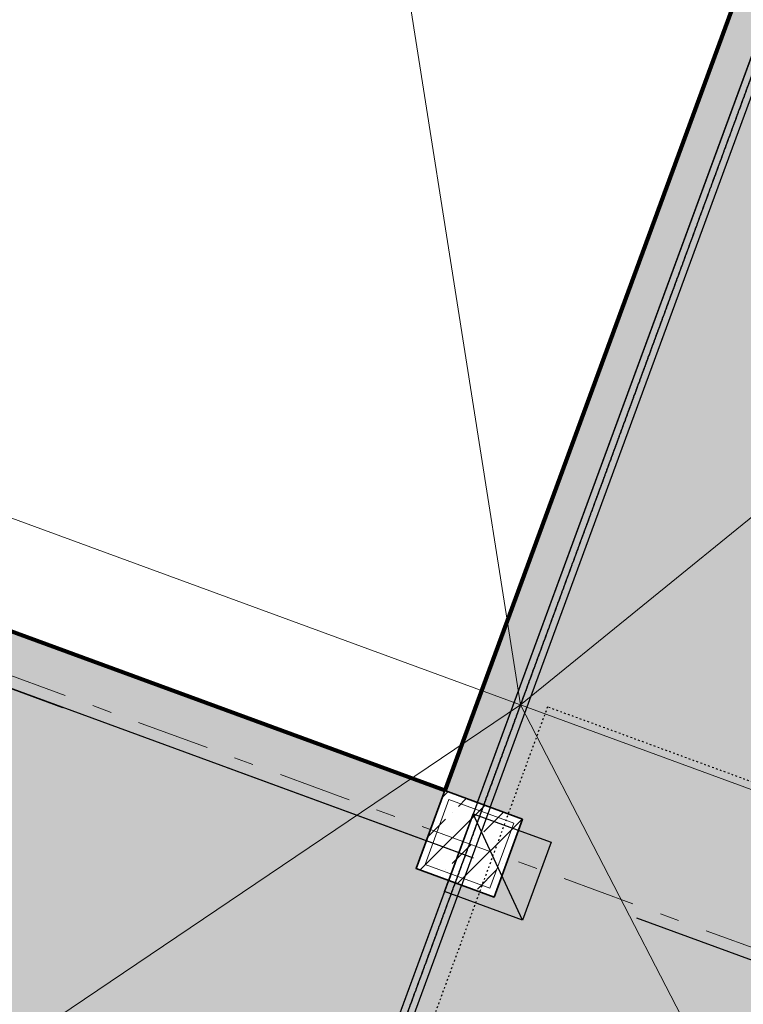
# Model space of a CAD drawing. Extents: x -44673 to 325529, y -63150 to 468505.
# Drawn here: x 91370 to 96605, y 126021 to 133149 of the extents above; entities that cross this region are included whole.
import ezdxf

# ---------------------------------------------------------------- set-up
doc = ezdxf.new("R2010")
doc.units = 0
doc.header["$MEASUREMENT"] = 0
doc.set_wipeout_variables(frame=1)
for name, pattern in [('ACAD_ISO03W100', [30, 12, -18]), ('ACAD_ISO04W100', [30, 24, -3, 0, -3]), ('Wipeout_Contour', [1000, 0, -1000]), ('Разомкнутая (крупная)', [3164, 1905, -1259]), ('Штрихштриховая', [1093.611073, 529.166651, -211.666656, 141.111112, -211.666656])]:
    doc.linetypes.add(name, pattern=pattern)
for name, color, linetype in [('!!!!_РП_ВК', 7, 'Continuous'), ('!!!!_РП_инженерия', 7, 'Continuous'), ('!!!!_РП_Оси', 7, 'Continuous'), ('Конструктивный - Комбинирован.', 7, 'Continuous'), ('Конструктивный - Несущий', 7, 'Continuous')]:
    doc.layers.add(name, color=color, linetype=linetype)

msp = doc.modelspace()

# ---------------------------------------------------------------- hatches: boundary and pattern name
at = {"layer": 'Конструктивный - Комбинирован.', "linetype": 'Continuous', "lineweight": 13, "true_color": 0xaaaaff}
msp.add_hatch(color=161, dxfattribs=at).paths.add_polyline_path([(83031.8, 122592.4), (117390, 109979.8), (120353.6, 118053), (111904.9, 121154.5), (117419.8, 136177.7), (102353.3, 141708.5), (102749.1, 142786.8), (101340.9, 143303.7), (100945.1, 142225.4), (99959.1, 142587.4), (94445.4, 127567.4), (85996.6, 130668.9)], flags=0)

# ---------------------------------------------------------------- linework, layer by layer
at = {"layer": '!!!!_РП_ВК', "color": 3, "linetype": 'Continuous', "lineweight": 20}
for p in [(91898.8, 147853), (112087, 142085.4)]:
    msp.add_line(p, (94992.9, 128188.4), dxfattribs=at)
at = {"layer": '!!!!_РП_инженерия', "linetype": 'ACAD_ISO03W100'}
msp.add_line((103094.4, 125271.5), (95188.5, 128173.6), dxfattribs=at)
at = {"layer": 'Конструктивный - Комбинирован.', "color": 5, "linetype": 'Continuous', "lineweight": 80, "flags": 128}
msp.add_lwpolyline([(83031.8, 122592.4), (117390, 109979.8), (120353.6, 118053), (111904.9, 121154.5), (117419.8, 136177.7), (102353.3, 141708.5), (102749.1, 142786.8), (101340.9, 143303.7), (100945.1, 142225.4), (99959.1, 142587.4), (94445.4, 127567.4), (85996.6, 130668.9)], close=True, dxfattribs=at)

# ---------------------------------------------------------------- next in the draw order: wipeouts: each hides what was drawn before it
at = {"color": 254, "linetype": 'Wipeout_Contour', "lineweight": 0, "ltscale": 634086.300454}
msp.add_wipeout([(95008.6, 127360.7), (94445.4, 127567.4), (94238.6, 127004.2), (94801.9, 126797.4)], dxfattribs=at).dxf.layer = 'Конструктивный - Несущий'

# ---------------------------------------------------------------- next in the draw order: hatches: boundary and pattern name
at = {"layer": 'Конструктивный - Несущий', "linetype": 'Continuous', "lineweight": 20, "true_color": 0x6a6a6a}
h = msp.add_hatch(dxfattribs=at)
h.set_pattern_fill('СПЛОШНАЯ_И_ШТРИХПУНКТИРНАЯ', color=251, style=0, pattern_type=2)
h.set_pattern_definition([(45, (0, 0), (-183.84776, 183.84776), []), (45, (-91.92, 91.92), (-183.84776, 183.84776), [195, -65, 0, -65])])
h.paths.add_polyline_path([(95008.6, 127360.7), (94445.4, 127567.4), (94238.6, 127004.2), (94801.9, 126797.4)], flags=0)

# ---------------------------------------------------------------- next in the draw order: linework, layer by layer
at = {"layer": '!!!!_РП_ВК', "color": 3, "linetype": 'Continuous', "lineweight": 20}
for p, q in [((113921.5, 179752.3), (86353.1, 104652.5)), ((76625.3, 134931), (145325.2, 109711.9)), ((80726.9, 118553.4), (94992.9, 128188.4)), ((104548.4, 109706.4), (94992.9, 128188.4))]:
    msp.add_line(p, q, dxfattribs=at)
at = {"layer": '!!!!_РП_инженерия', "linetype": 'ACAD_ISO04W100'}
for p, q in [((100788.8, 143977.2), (91866.9, 119672.9)), ((100759.5, 143896), (91837.6, 119591.7))]:
    msp.add_line(p, q, dxfattribs=at)
at = {"layer": '!!!!_РП_инженерия', "linetype": 'Continuous'}
for p, q in [((100078.4, 142185.8), (91790.7, 119608.9)), ((94444.1, 126837.3), (94650.9, 127400.5)), ((94650.9, 127400.5), (95214.1, 127193.8)), ((95007.4, 126630.5), (94650.9, 127400.5)), ((95214.1, 127193.8), (95007.4, 126630.5)), ((95007.4, 126630.5), (94444.1, 126837.3))]:
    msp.add_line(p, q, dxfattribs=at)
at = {"layer": '!!!!_РП_инженерия', "linetype": 'ACAD_ISO03W100'}
msp.add_line((95188.5, 128173.6), (93673.2, 124042.8), dxfattribs=at)
at = {"layer": '!!!!_РП_инженерия', "linetype": 'Continuous', "flags": 128}
for points in [[(117069.8, 135948.5), (108764.8, 113324.6), (91773.4, 119562), (100078.4, 142185.8)], [(116941.4, 135889.1), (108705.4, 113453), (91901.8, 119621.4), (100137.8, 142057.5)], [(116941.4, 135889.1), (108705.4, 113453), (91901.8, 119621.4), (100137.8, 142057.5)], [(94547.5, 127118.9), (91773.4, 119562), (83329.2, 122661.8), (86098.8, 130220.4)]]:
    msp.add_lwpolyline(points, close=True, dxfattribs=at)
at = {"layer": '!!!!_РП_инженерия', "linetype": 'Разомкнутая (крупная)', "flags": 128}
msp.add_lwpolyline([(86922.7, 129917.4), (111572, 120868.9)], dxfattribs=at)
at = {"layer": '!!!!_РП_Оси', "color": 8, "linetype": 'Штрихштриховая', "lineweight": 13}
for p, q in [((39270.8, -23605.6), (113921.5, 179752.3)), ((27552.5, 151803.6), (207415.3, 85777.7))]:
    msp.add_line(p, q, dxfattribs=at)
at = {"layer": 'Конструктивный - Несущий', "color": 20, "linetype": 'Continuous', "lineweight": 20, "true_color": 0xfd4435, "flags": 128}
for points in [[(95008.6, 127360.7), (94445.4, 127567.4), (94238.6, 127004.2), (94801.9, 126797.4)], [(94944.5, 127331), (94475.1, 127503.3), (94302.8, 127033.9), (94772.2, 126861.6)]]:
    msp.add_lwpolyline(points, close=True, dxfattribs=at)
at = {"layer": 'Конструктивный - Несущий', "color": 14, "linetype": 'Continuous', "lineweight": 35, "true_color": 0xa80f02, "flags": 128}
msp.add_lwpolyline([(95008.6, 127360.7), (94445.4, 127567.4), (94238.6, 127004.2), (94801.9, 126797.4)], close=True, dxfattribs=at)

doc.saveas('drawing.dxf')
